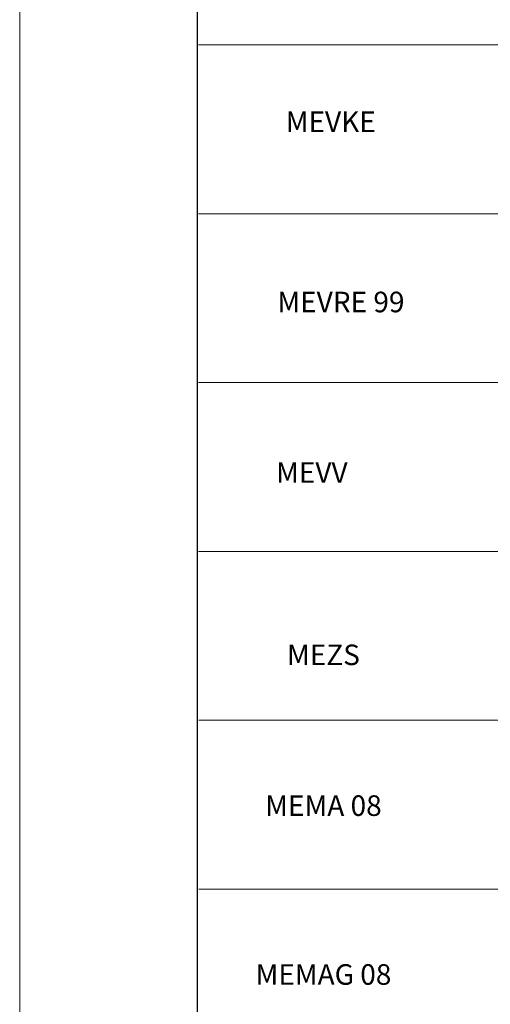
# Model space of a CAD drawing. Units: inches. Extents: x 319 to 161454, y 5 to 177294.
# Drawn here: x 319 to 4899, y 9082 to 18659 of the extents above; entities that cross this region are included whole.
import ezdxf

# ---------------------------------------------------------------- set-up
doc = ezdxf.new("R2010")
doc.units = ezdxf.units.IN
doc.header["$MEASUREMENT"] = 0
for name, color, linetype, lineweight in [('Z-BORDER ONTOP', 7, 'Continuous', 25), ('Z-PART ONTOP', 3, 'Continuous', 25), ('Z-TEXT ONTOP', 254, 'Continuous', 25)]:
    doc.layers.add(name, color=color, linetype=linetype, lineweight=lineweight)
doc.styles.add('ONTOP A4(H)', font='arial.ttf', dxfattribs={"height": 3})

# ---------------------------------------------------------------- blocks, each defined once
blk = doc.blocks.new('*U2507')
at = {"layer": 'Z-BORDER ONTOP', "lineweight": 5}
blk.add_line((4469.6, 0.3), (-4469.6, -0.3), dxfattribs=at)
blk = doc.blocks.new('*U2508')
at = {"layer": 'Z-PART ONTOP', "color": 0, "linetype": 'ByBlock', "lineweight": -2, "transparency": 16777216}
for p in [(0, -4927), (0, -6569.3), (0, -8211.6), (0, -9853.9), (0, -11496.3), (0, -13138.6)]:
    blk.add_blockref('*U2507', p, dxfattribs=at)

msp = doc.modelspace()

# ---------------------------------------------------------------- linework, layer by layer
at = {"layer": 'Z-BORDER ONTOP', "lineweight": 5}
msp.add_line((318.9303, 150250.21996), (318.9303, 5.06931), dxfattribs=at)
at = {"layer": 'Z-BORDER ONTOP'}
msp.add_line((2050.91934, 5274.93822), (2050.91934, 148750.21998), dxfattribs=at)

# ---------------------------------------------------------------- block references
at = {"layer": 'Z-PART ONTOP', "xscale": -1, "rotation": 180.0082445222312}
msp.add_blockref('*U2508', (6531.33757, 5275.25841), dxfattribs=at)

# ---------------------------------------------------------------- texts
at = {"layer": 'Z-BORDER ONTOP', "lineweight": 5, "insert": (3445.23294, 15887.01421), "char_height": 200, "width": 2947.2041472, "attachment_point": 5, "style": 'ONTOP A4(H)'}
msp.add_mtext('MEVRE 99 ', dxfattribs=at)
at = {"layer": 'Z-TEXT ONTOP', "lineweight": 5, "char_height": 200, "width": 2947.2041472, "attachment_point": 5, "style": 'ONTOP A4(H)'}
for s, insert in [('MEVKE', (3346.13167, 17639.82747)), ('MEVV ', (3162.15031, 14228.4399)), ('MEZS ', (3274.95416, 12454.96288)), ('MEMA 08 ', (3275.19048, 10988.27324)), ('MEMAG 08 ', (3275.4268, 9345.95138))]:
    msp.add_mtext(s, dxfattribs=dict(at, insert=insert))

doc.saveas('drawing.dxf')
